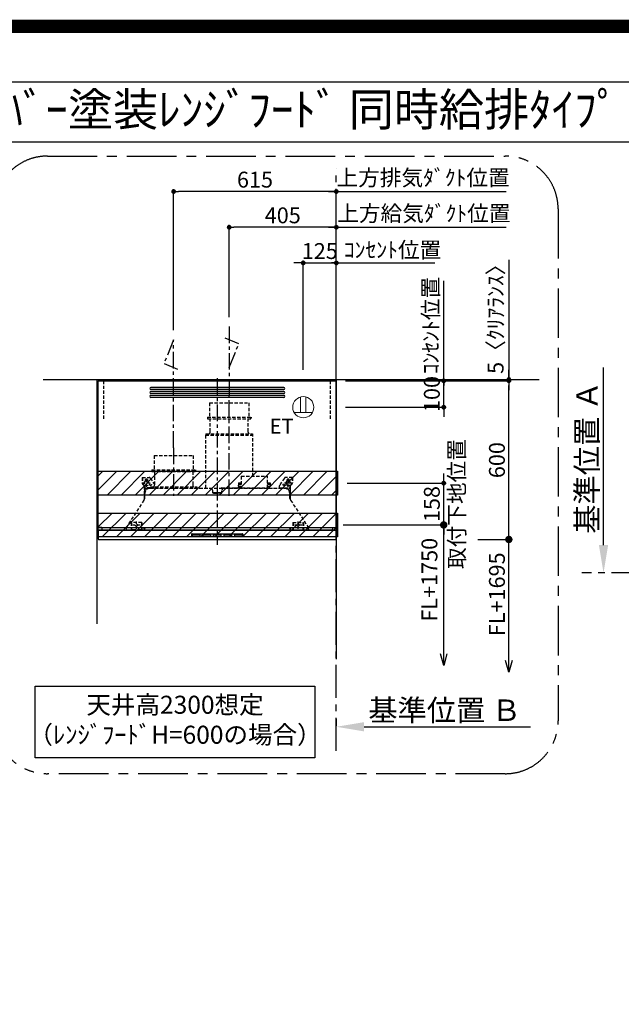
# Model space of a CAD drawing. Extents: x 83844 to 110317, y -11045 to -2175.
# Drawn here: x 103602 to 105877, y -5898 to -2175 of the extents above; entities that cross this region are included whole.
import ezdxf
from ezdxf.enums import TextEntityAlignment as Align

# ---------------------------------------------------------------- set-up
doc = ezdxf.new("R2010")
doc.units = 0
doc.header["$LTSCALE"] = 50
doc.header["$MEASUREMENT"] = 0
doc.linetypes.add('CENTER', pattern=[2, 1.25, -0.25, 0.25, -0.25])
doc.linetypes.add('HIDDEN', pattern=[0.375, 0.25, -0.125])
doc.layers.get('0').update_dxf_attribs({"linetype": 'CONTINUOUS'})
doc.layers.get('DEFPOINTS').update_dxf_attribs({"color": 146, "linetype": 'CONTINUOUS'})
for name, color, linetype in [('111-壁仕上', 3, 'CONTINUOUS'), ('150-機器', 8, 'CONTINUOUS'), ('160-文字', 254, 'CONTINUOUS'), ('166-寸法B', 11, 'CONTINUOUS'), ('180-補助', 161, 'CONTINUOUS'), ('190-図面外枠', 5, 'CONTINUOUS')]:
    doc.layers.add(name, color=color, linetype=linetype)
doc.styles.add('KH001', font='txt')
doc.styles.add('ＭＳ ゴシック', font='txt', dxfattribs={"height": 10})
doc.dimstyles.new('KH1xx030', dxfattribs={"dimscale": 30, "dimtxt": 2, "dimasz": 0.6, "dimexe": 0.3, "dimexo": 1.2, "dimgap": 0.5, "dimtad": 3, "dimdec": 1, "dimdsep": 46, "dimlunit": 6, "dimtxsty": 'KH001', "dimblk": 'DOT', "dimcen": 1, "dimdle": 1, "dimclrd": 256, "dimclre": 256, "dimclrt": 256, "dimadec": 0, "dimazin": 0, "dimtfac": 1, "dimtdec": 1, "dimtix": 1, "dimtmove": 2, "dimatfit": 3, "dimldrblk": 'CLOSEDBLANK', "dimfxl": 1, "dimtolj": 1, "dimtzin": 0, "dimlwd": -1, "dimlwe": -1, "dimarcsym": 0})

# ---------------------------------------------------------------- blocks, each defined once
blk = doc.blocks.new('A$C5D946DDC')
at = {"layer": '190-図面外枠'}
blk.add_line((271, 14349.3), (20519, 14349.3), dxfattribs=at)
at = {"layer": 'DEFPOINTS'}
blk.add_lwpolyline([(0, 0), (20790, 0), (20790, 14700), (0, 14700)], close=True, dxfattribs=at)
blk = doc.blocks.new('*D134')
at = {"layer": '166-寸法B', "transparency": 16777216}
for p, q in [((105809.5, -4161.1), (105809.5, -3490)), ((105809.3, -4266.1), (105806.5, -4266.1))]:
    blk.add_line(p, q, dxfattribs=at)
blk.add_solid([(105792, -4161.1), (105827, -4161.1), (105809.5, -4266.1)], dxfattribs=at)
at = {"layer": 'DEFPOINTS', "color": 0, "transparency": 16777216}
for p in [(105809.5, -3499), (105842, -3499), (105839.3, -4266.1)]:
    blk.add_point(p, dxfattribs=at)
at = {"layer": '166-寸法B', "transparency": 16777216, "insert": (105747.1, -3830), "char_height": 81, "attachment_point": 5, "rotation": 90, "style": 'KH001'}
blk.add_mtext('\\A1;基準位置 Ａ', dxfattribs=at)
blk = doc.blocks.new('_ClosedBlank')
at = {"color": 0, "linetype": 'ByBlock', "lineweight": -2}
for p, q in [((-1, 0.167), (0, 0)), ((-1, 0.167), (-1, -0.167)), ((0, 0), (-1, -0.167))]:
    blk.add_line(p, q, dxfattribs=at)
blk = doc.blocks.new('_None')
blk = doc.blocks.new('_Dot')
at = {"color": 0, "linetype": 'ByBlock', "lineweight": -2}
blk.add_line((-0.5, 0), (-1, 0), dxfattribs=at)
at = {"color": 0, "linetype": 'ByBlock', "const_width": 0.5}
blk.add_lwpolyline([(-0.25, 0, 1), (0.25, 0, 1)], format="xyb", close=True, dxfattribs=at)
blk = doc.blocks.new('*D262')
at = {"layer": '166-寸法B', "transparency": 16777216}
for p, q in [((104674.3, -3499.2), (104674.3, -3085.7)), ((104799.3, -3499.2), (104799.3, -3085.7)), ((104656.3, -3094.7), (104638.3, -3094.7)), ((104674.3, -3094.7), (104799.3, -3094.7)), ((104817.3, -3094.7), (104835.3, -3094.7))]:
    blk.add_line(p, q, dxfattribs=at)
at = {"layer": 'DEFPOINTS', "color": 0, "transparency": 16777216}
for p in [(104799.3, -3094.7), (104674.3, -3535.2), (104799.3, -3535.2)]:
    blk.add_point(p, dxfattribs=at)
at = {"layer": '166-寸法B', "transparency": 16777216, "xscale": 18, "yscale": 18, "zscale": 18}
blk.add_blockref('_Dot', (104674.3, -3094.7), dxfattribs=at)
at = {"layer": '166-寸法B', "transparency": 16777216, "xscale": 18, "yscale": 18, "zscale": 18, "rotation": 180}
blk.add_blockref('_Dot', (104799.3, -3094.7), dxfattribs=at)
at = {"layer": '166-寸法B', "transparency": 16777216, "insert": (104736.8, -3049.7), "char_height": 60, "attachment_point": 5, "style": 'KH001'}
blk.add_mtext('\\A1;125', dxfattribs=at)
blk = doc.blocks.new('*D263')
at = {"layer": '166-寸法B', "transparency": 16777216}
for p, q in [((104769.3, -2824.7), (105440.9, -2824.7)), ((104799.3, -3499.2), (104799.3, -2815.7))]:
    blk.add_line(p, q, dxfattribs=at)
at = {"layer": 'DEFPOINTS', "color": 0, "transparency": 16777216}
for p in [(105410.9, -2824.7), (105410.9, -3427.7), (104799.3, -3535.2)]:
    blk.add_point(p, dxfattribs=at)
at = {"layer": '166-寸法B', "transparency": 16777216, "insert": (105127.4, -2772.3), "char_height": 60, "attachment_point": 5, "style": 'KH001'}
blk.add_mtext('\\A1;上方排気ﾀﾞｸﾄ位置', dxfattribs=at)
blk = doc.blocks.new('*D264')
at = {"layer": '166-寸法B', "transparency": 16777216}
for p, q in [((104799.3, -3499.2), (104799.3, -3085.7)), ((104799.3, -3094.7), (104781.3, -3094.7)), ((104799.3, -3094.7), (105153.5, -3094.7)), ((105153.5, -3094.7), (105171.5, -3094.7))]:
    blk.add_line(p, q, dxfattribs=at)
at = {"layer": 'DEFPOINTS', "color": 0, "transparency": 16777216}
for p in [(105153.5, -3094.7), (105153.5, -3413.4), (104799.3, -3535.2)]:
    blk.add_point(p, dxfattribs=at)
at = {"layer": '166-寸法B', "transparency": 16777216, "insert": (105011.8, -3045.3), "char_height": 60, "attachment_point": 5, "style": 'KH001'}
blk.add_mtext('\\A1;ｺﾝｾﾝﾄ位置', dxfattribs=at)
blk = doc.blocks.new('*D265')
at = {"layer": '166-寸法B', "transparency": 16777216}
for p, q in [((104184.3, -3349.2), (104184.3, -2815.7)), ((104781.3, -2824.7), (104202.3, -2824.7)), ((104799.3, -3499.2), (104799.3, -2815.7))]:
    blk.add_line(p, q, dxfattribs=at)
at = {"layer": 'DEFPOINTS', "color": 0, "transparency": 16777216}
for p in [(104184.3, -2824.7), (104184.3, -3385.2), (104799.3, -3535.2)]:
    blk.add_point(p, dxfattribs=at)
at = {"layer": '166-寸法B', "transparency": 16777216, "xscale": 18, "yscale": 18, "zscale": 18, "rotation": 180}
blk.add_blockref('_Dot', (104184.3, -2824.7), dxfattribs=at)
at = {"layer": '166-寸法B', "transparency": 16777216, "xscale": 18, "yscale": 18, "zscale": 18}
blk.add_blockref('_Dot', (104799.3, -2824.7), dxfattribs=at)
at = {"layer": '166-寸法B', "transparency": 16777216, "insert": (104491.8, -2779.7), "char_height": 60, "attachment_point": 5, "style": 'KH001'}
blk.add_mtext('\\A1;615', dxfattribs=at)
blk = doc.blocks.new('ｺﾝｾﾝﾄ 展開用')
at = {"layer": '160-文字', "color": 4, "linetype": 'Continuous', "lineweight": 20}
for p, q in [((-20, 34.6), (-20, -34.6)), ((38.7, 10), (-20, 10)), ((38.7, -10), (-20, -10))]:
    blk.add_line(p, q, dxfattribs=at)
blk.add_circle((0, 0), 40, dxfattribs=at)
blk = doc.blocks.new('*D266')
at = {"layer": '166-寸法B', "transparency": 16777216}
for p, q in [((105205.4, -3522.2), (105205.4, -3504.2)), ((104834.3, -3540.2), (105214.4, -3540.2)), ((105205.4, -3640.2), (105205.4, -3540.2)), ((104834.3, -3640.2), (105214.4, -3640.2)), ((105205.4, -3658.2), (105205.4, -3676.2))]:
    blk.add_line(p, q, dxfattribs=at)
at = {"layer": 'DEFPOINTS', "color": 0, "transparency": 16777216}
for p in [(104798.3, -3540.2), (105205.4, -3540.2), (104798.3, -3640.2)]:
    blk.add_point(p, dxfattribs=at)
at = {"layer": '166-寸法B', "transparency": 16777216, "xscale": 18, "yscale": 18, "zscale": 18}
for p, rotation in [((105205.4, -3540.2), 270), ((105205.4, -3640.2), 90)]:
    blk.add_blockref('_Dot', p, dxfattribs=dict(at, rotation=rotation))
at = {"layer": '166-寸法B', "transparency": 16777216, "insert": (105160.4, -3590.2), "char_height": 60, "attachment_point": 5, "rotation": 90, "style": 'KH001'}
blk.add_mtext('\\A1;100', dxfattribs=at)
blk = doc.blocks.new('*D267')
at = {"layer": '166-寸法B', "transparency": 16777216}
for p, q in [((105205.4, -3909.2), (105205.4, -3891.2)), ((104840.3, -3927.2), (105214.4, -3927.2)), ((105205.4, -4085.2), (105205.4, -3927.2)), ((104834.7, -4085.2), (105214.4, -4085.2)), ((105205.4, -4103.2), (105205.4, -4121.2))]:
    blk.add_line(p, q, dxfattribs=at)
at = {"layer": 'DEFPOINTS', "color": 0, "transparency": 16777216}
for p in [(104804.3, -3927.2), (105205.4, -3927.2), (104798.7, -4085.2)]:
    blk.add_point(p, dxfattribs=at)
at = {"layer": '166-寸法B', "transparency": 16777216, "xscale": 18, "yscale": 18, "zscale": 18}
for p, rotation in [((105205.4, -3927.2), 270), ((105205.4, -4085.2), 90)]:
    blk.add_blockref('_Dot', p, dxfattribs=dict(at, rotation=rotation))
at = {"layer": '166-寸法B', "transparency": 16777216, "char_height": 60, "attachment_point": 5, "rotation": 90, "style": 'KH001'}
for s, insert in [('\\A1;取付下地位置', (105254.8, -4006.2)), ('\\A1;158', (105160.4, -4006.2))]:
    blk.add_mtext(s, dxfattribs=dict(at, insert=insert))
blk = doc.blocks.new('*D268')
at = {"layer": '166-寸法B', "linetype": 'ByBlock', "transparency": 16777216}
for p, q in [((104834.3, -3540.2), (105460.5, -3540.2)), ((105451.5, -4122.2), (105451.5, -3558.2)), ((105334.5, -4140.2), (105460.5, -4140.2))]:
    blk.add_line(p, q, dxfattribs=at)
at = {"layer": 'DEFPOINTS', "color": 0, "transparency": 16777216}
for p in [(104798.3, -3540.2), (105451.5, -3540.2), (105298.5, -4140.2)]:
    blk.add_point(p, dxfattribs=at)
at = {"layer": '166-寸法B', "transparency": 16777216, "xscale": 18, "yscale": 18, "zscale": 18}
for p, rotation in [((105451.5, -3540.2), 90), ((105451.5, -4140.2), 270)]:
    blk.add_blockref('_Dot', p, dxfattribs=dict(at, rotation=rotation))
at = {"layer": '166-寸法B', "transparency": 16777216, "insert": (105406.5, -3840.2), "char_height": 60, "attachment_point": 5, "rotation": 90, "style": 'KH001'}
blk.add_mtext('\\A1;600', dxfattribs=at)
blk = doc.blocks.new('_Open30')
at = {"color": 0, "linetype": 'ByBlock', "lineweight": -2}
for p, q in [((-1, 0.268), (0, 0)), ((0, 0), (-1, -0.268)), ((0, 0), (-1, 0))]:
    blk.add_line(p, q, dxfattribs=at)
blk = doc.blocks.new('_DotSmall')
at = {"color": 0, "linetype": 'ByBlock', "const_width": 0.5}
blk.add_lwpolyline([(-0.0625, 0, 1), (0.0625, 0, 1)], format="xyb", close=True, dxfattribs=at)
blk = doc.blocks.new('*D269')
at = {"layer": '166-寸法B', "transparency": 16777216}
for p, q in [((105451.5, -4597.2), (105451.5, -4110.2)), ((105334.5, -4140.2), (105460.5, -4140.2))]:
    blk.add_line(p, q, dxfattribs=at)
at = {"layer": 'DEFPOINTS', "color": 0, "transparency": 16777216}
for p in [(105298.5, -4140.2), (104871.8, -4642.2), (105451.5, -4642.2)]:
    blk.add_point(p, dxfattribs=at)
at = {"layer": '166-寸法B', "transparency": 16777216, "xscale": 45, "yscale": 45, "zscale": 45}
for name, p, rotation in [('_DotSmall', (105451.5, -4140.2), 90), ('_Open30', (105451.5, -4642.2), 270)]:
    blk.add_blockref(name, p, dxfattribs=dict(at, rotation=rotation))
at = {"layer": '166-寸法B', "transparency": 16777216, "insert": (105406.5, -4347.4), "char_height": 60, "attachment_point": 5, "rotation": 90, "style": 'KH001'}
blk.add_mtext('\\A1;FL+1695', dxfattribs=at)
blk = doc.blocks.new('*D270')
at = {"layer": '166-寸法B', "transparency": 16777216}
for p, q in [((105451.5, -3082.3), (105451.5, -3535.2)), ((104834.3, -3535.2), (105460.5, -3535.2)), ((105451.5, -3517.2), (105451.5, -3499.2)), ((105451.5, -3540.2), (105451.5, -3535.2)), ((105451.5, -3540.2), (105451.5, -3535.2)), ((104834.3, -3540.2), (105460.5, -3540.2)), ((105451.5, -3558.2), (105451.5, -3576.2))]:
    blk.add_line(p, q, dxfattribs=at)
at = {"layer": 'DEFPOINTS', "color": 0, "transparency": 16777216}
for p in [(104798.3, -3535.2), (105451.5, -3535.2), (104798.3, -3540.2)]:
    blk.add_point(p, dxfattribs=at)
at = {"layer": '166-寸法B', "transparency": 16777216, "xscale": 18, "yscale": 18, "zscale": 18}
for p, rotation in [((105451.5, -3535.2), 270), ((105451.5, -3540.2), 90)]:
    blk.add_blockref('_Dot', p, dxfattribs=dict(at, rotation=rotation))
at = {"layer": '166-寸法B', "transparency": 16777216, "insert": (105401.5, -3286.8), "char_height": 60, "attachment_point": 5, "rotation": 90, "style": 'KH001'}
blk.add_mtext('\\A1;5〈ｸﾘｱﾗﾝｽ〉', dxfattribs=at)
blk = doc.blocks.new('*D271')
at = {"layer": '166-寸法B', "transparency": 16777216}
for p, q in [((104799.3, -4818.2), (104799.3, -4845.2)), ((104904.3, -4848.2), (105533, -4848.2))]:
    blk.add_line(p, q, dxfattribs=at)
blk.add_solid([(104904.3, -4830.7), (104904.3, -4865.7), (104799.3, -4848.2)], dxfattribs=at)
at = {"layer": 'DEFPOINTS', "color": 0, "transparency": 16777216}
for p in [(104799.3, -4848.2), (105524, -4848.2), (105524, -4977.6)]:
    blk.add_point(p, dxfattribs=at)
at = {"layer": '166-寸法B', "transparency": 16777216, "insert": (105208.9, -4785.7), "char_height": 81, "attachment_point": 5, "style": 'KH001'}
blk.add_mtext('\\A1;基準位置 Ｂ', dxfattribs=at)
blk = doc.blocks.new('SERL-3R-901+SERV-9565_S')
at = {"layer": '150-機器', "color": 6, "linetype": 'Continuous'}
for p, q in [((-450, 35.5), (-450, 600)), ((-450, 600), (450, 600)), ((450, 35.5), (450, 600)), ((-450, 45.5), (450, 45.5)), ((-449.4, 45), (-449.4, 45.5)), ((-436, 45), (-449.4, 45)), ((-436, 45.5), (-436, 39.4)), ((-436, 39.4), (-433, 36.4)), ((436, 39.4), (433, 36.4)), ((436, 45.5), (436, 39.4)), ((436, 45), (449.5, 45)), ((449.5, 45), (449.5, 45.5)), ((-355, 35.5), (-450, 35.5)), ((-450, 34.5), (-450, 2)), ((-437, 35), (-449.5, 35)), ((-449, 35.5), (449, 35.5)), ((-448, 0), (448, 0)), ((-437, 35.5), (-437, 35)), ((-437, 35), (274, 35)), ((-433, 36.4), (433, 36.4)), ((0, 35), (449.5, 35)), ((430.5, 35.5), (450, 35.5)), ((437, 35.5), (437, 35)), ((437, 35), (449.5, 35)), ((450, 34.5), (450, 2))]:
    blk.add_line(p, q, dxfattribs=at)
at = {"layer": '150-機器', "color": 161, "linetype": 'CENTER'}
for p, q in [((0, 610), (0, -20)), ((45, 164.5), (45, 546.5)), ((-165, 347.1), (-165, 164.5))]:
    blk.add_line(p, q, dxfattribs=at)
at = {"layer": '150-機器', "linetype": 'Continuous'}
for p, q in [((251, 575), (-251, 575)), ((251, 567), (-251, 567)), ((251, 560), (-251, 560)), ((251, 552), (-251, 552)), ((251, 545), (-251, 545)), ((251, 537), (-251, 537)), ((-97, 20), (-97, 13)), ((-95.5, 21.5), (95.5, 21.5)), ((-95.5, 11.5), (95.5, 11.5)), ((-95, 17.5), (-95, 15.5)), ((-74.4, 19.5), (-93, 19.5)), ((-93, 13.5), (-67, 13.5)), ((-67, 19.5), (-73.7, 19.5)), ((-65, 15.5), (-65, 17.5)), ((-55, 17.5), (-55, 15.5)), ((-27, 19.5), (-53, 19.5)), ((-53, 13.5), (-27, 13.5)), ((-25, 15.5), (-25, 17.5)), ((-15, 17.5), (-15, 15.5)), ((13, 19.5), (-13, 19.5)), ((-13, 13.5), (13, 13.5)), ((15, 15.5), (15, 17.5)), ((25, 17.5), (25, 15.5)), ((53, 19.5), (27, 19.5)), ((27, 13.5), (53, 13.5)), ((55, 15.5), (55, 17.5)), ((65, 17.5), (65, 15.5)), ((93, 19.5), (67, 19.5)), ((67, 13.5), (93, 13.5)), ((95, 15.5), (95, 17.5)), ((97, 20), (97, 13))]:
    blk.add_line(p, q, dxfattribs=at)
at = {"layer": '150-機器', "linetype": 'HIDDEN'}
for p, q in [((-28.9, 516.5), (118.9, 516.5)), ((-28.9, 516.5), (-28.9, 462.5)), ((118.9, 516.5), (118.9, 462.5)), ((-37.5, 462.5), (127.5, 462.5)), ((-37.5, 462.5), (-37.5, 458.5)), ((-35.5, 456.5), (125.5, 456.5)), ((-27.2, 456.5), (-27.2, 453.4)), ((-27.2, 408.3), (-27.2, 456.5)), ((117.2, 408.3), (117.2, 456.5)), ((127.5, 462.5), (127.5, 458.5)), ((-44.5, 393.9), (-44.5, 195.1)), ((-43.9, 394.5), (133.9, 394.5)), ((-43, 399.5), (133, 399.5)), ((-43, 399.5), (-43, 395.1)), ((-27.2, 405.9), (-27.2, 408.3)), ((117.2, 405.9), (117.2, 408.3)), ((133, 399.5), (133, 395.1)), ((134.5, 239.5), (134.5, 393.9)), ((-238.9, 317.1), (-91.1, 317.1)), ((-238.9, 317.1), (-238.9, 263.1)), ((-91.1, 317.1), (-91.1, 263.1)), ((-247.5, 263.1), (-247.5, 259.1)), ((-247.5, 263.1), (-82.5, 263.1)), ((-82.5, 263.1), (-82.5, 259.1)), ((-284, 234.5), (-257.7, 234.5)), ((-284, 234.5), (-284, 213.6)), ((-283, 234.5), (-283, 213.6)), ((-261.5, 224.5), (-274.5, 224.5)), ((-272, 224.5), (-272, 220.6)), ((-268, 198.5), (-268, 231)), ((-264, 224.5), (-264, 220.6)), ((-257.7, 234.5), (-255, 234.5)), ((-253.5, 232.3), (-255, 234.5)), ((-253.5, 232.3), (-237.2, 207.8)), ((-245.5, 257.1), (-84.5, 257.1)), ((-237.2, 257.1), (-237.2, 254)), ((-237.2, 257.1), (-237.2, 205.9)), ((-92.8, 257.1), (-92.8, 205.9)), ((-92.8, 257.1), (-92.8, 254)), ((90.2, 238.9), (90.2, 195.1)), ((90.8, 239.5), (90.8, 195.1)), ((90.8, 239.5), (189.4, 239.5)), ((90.8, 238.9), (189.4, 238.9)), ((189.4, 194.5), (189.4, 239.5)), ((190, 194.5), (190, 238.9)), ((253.5, 232.3), (235.8, 205.8)), ((284, 234.5), (257.7, 234.5)), ((274.5, 224.5), (261.5, 224.5)), ((264, 224.5), (264, 220.6)), ((268, 198.5), (268, 231)), ((272, 224.5), (272, 220.6)), ((283, 234.5), (283, 213.6)), ((284, 234.5), (284, 213.6)), ((-277.2, 204.3), (-282.2, 209.3)), ((-254, 212.5), (-282, 212.5)), ((-276.5, 205), (-281.5, 210)), ((-276, 201.4), (-276, 150.7)), ((-275, 196.5), (-276, 196.5)), ((-275, 201.4), (-275, 153.2)), ((-273, 196.5), (-275, 196.5)), ((-275, 193.9), (-275, 153.2)), ((-274.4, 193.9), (-275, 193.9)), ((-274.4, 193.9), (-274.4, 194.5)), ((-274.4, 194.5), (274.4, 194.5)), ((-274.4, 193.9), (-268.1, 187.6)), ((-273, 194.5), (-273, 196.5)), ((-253, 195.5), (-273, 195.5)), ((-235, 194.5), (-273, 194.5)), ((-254, 193.5), (-27, 193.5)), ((-253, 199.5), (-77, 199.5)), ((-253, 199.5), (-253, 195.1)), ((-77, 199.5), (-77, 195.1)), ((17.1, 195.1), (85.9, 195.1)), ((27, 193.5), (254, 193.5)), ((90.2, 195.1), (70, 195.1)), ((90.2, 194.5), (70, 194.5)), ((79, 211), (90.2, 211)), ((79.4, 201.8), (90.2, 201.8)), ((88.2, 199.8), (79.8, 201)), ((79.9, 209.8), (88.2, 211)), ((80.3, 209), (90.2, 209)), ((80.6, 199.8), (90.2, 199.8)), ((80.7, 214), (80.7, 211)), ((80.7, 214), (90.2, 214)), ((88.2, 211), (90.2, 210)), ((88.2, 199.8), (90.2, 200.8)), ((92.8, 195.1), (90.8, 197.1)), ((92.8, 195.1), (187.4, 195.1)), ((187.4, 195.1), (189.4, 197.1)), ((189.4, 195.1), (190, 195.1)), ((190, 214), (199.5, 214)), ((190, 212), (190, 211)), ((190, 211), (202.5, 211)), ((190, 210), (192, 211)), ((190, 209), (199.7, 209)), ((190, 201.8), (200.3, 201.8)), ((190, 200.8), (192, 199.8)), ((190, 199.8), (190, 198.8)), ((190, 199.8), (198.3, 199.8)), ((200.6, 209.8), (192, 211)), ((192, 199.8), (199.4, 200.9)), ((199.5, 214), (199.5, 211)), ((235, 194.5), (235, 203)), ((235, 195.5), (273, 195.5)), ((235, 194.5), (273, 194.5)), ((282, 212.5), (254, 212.5)), ((268.1, 187.6), (274.4, 193.9)), ((273, 194.5), (273, 196.5)), ((273, 196.5), (275, 196.5)), ((274.4, 193.9), (274.4, 194.5)), ((274.4, 193.9), (275, 193.9)), ((274.4, 155.5), (274.4, 193.9)), ((275, 153.2), (275, 201.4)), ((275, 196.5), (276, 196.5)), ((275, 193.9), (275, 153.2)), ((276, 201.4), (276, 150.7)), ((276.5, 205), (281.5, 210)), ((277.2, 204.3), (282.2, 209.3)), ((-274, 159.4), (-274, 173.5)), ((-17, 176), (-17, 183.5)), ((-14.5, 175.5), (-16.5, 175.5)), ((-15, 178), (15, 178)), ((-15, 175.5), (-15, 178)), ((-14.5, 175.5), (-14.5, 177.2)), ((-14.5, 175.7), (0, 175.7)), ((14.5, 175.7), (0, 175.7)), ((14.5, 175.5), (14.5, 177.5)), ((14.5, 175.5), (16.5, 175.5)), ((15, 175.5), (15, 178)), ((17, 176), (17, 183.5)), ((274, 159.4), (274, 173.5)), ((274, 159.4), (274, 173.5)), ((274.4, 155.5), (274.4, 183.4)), ((-277.2, 148.5), (-341.8, 49.5)), ((277.2, 148.5), (341.8, 49.5)), ((-345, 38.6), (-345, 35.5)), ((-325.5, 64.5), (-325.5, 38.1)), ((-285.5, 64.5), (-325.5, 64.5)), ((-323.9, 64.5), (-323.9, 38.1)), ((-291.5, 54.5), (-319.5, 54.5)), ((-305.5, 40.5), (-305.5, 68.5)), ((-287.1, 64.5), (-287.1, 38.1)), ((-285.5, 64.5), (-285.5, 38.1)), ((-284.5, 45.4), (-285.5, 45.4)), ((285.5, 64.5), (285.5, 38.1)), ((285.5, 64.5), (325.5, 64.5)), ((287.1, 64.5), (287.1, 38.1)), ((319.5, 54.5), (291.5, 54.5)), ((305.5, 40.5), (305.5, 68.5)), ((323.9, 64.5), (323.9, 38.1)), ((325.5, 64.5), (325.5, 38.1)), ((345, 38.6), (345, 35)), ((-289.1, 36.1), (-321.9, 36.1)), ((289.1, 36.1), (321.9, 36.1))]:
    blk.add_line(p, q, dxfattribs=at)
for centre, radius in [((-252, 207.5), 3), ((252, 207.5), 3), ((-305.5, 54.5), 4), ((305.5, 54.5), 4), ((305.5, 54.5), 4)]:
    blk.add_circle(centre, radius, dxfattribs=at)
at = {"layer": '150-機器', "color": 6, "linetype": 'Continuous'}
for centre in [(-275, 41), (275, 41)]:
    blk.add_circle(centre, 1.81, dxfattribs=at)
at = {"layer": '150-機器', "linetype": 'Continuous'}
for centre, radius, start, end in [((-251, 571), 4, 90, 270), ((-251, 556), 4, 90, 270), ((251, 571), 4, 270, 90), ((251, 556), 4, 270, 90), ((-251, 541), 4, 90, 270), ((251, 541), 4, 270, 90), ((-95.5, 20), 1.5, 90, 180), ((-95.5, 13), 1.5, 180, 270), ((-93, 17.5), 2, 90, 180), ((-93, 15.5), 2, 180, 270), ((-67, 17.5), 2, 0, 90), ((-67, 15.5), 2, 270, 0), ((-53, 17.5), 2, 90, 180), ((-53, 15.5), 2, 180, 270), ((-27, 17.5), 2, 0, 90), ((-27, 15.5), 2, 270, 0), ((-13, 17.5), 2, 90, 180), ((-13, 15.5), 2, 180, 270), ((13, 17.5), 2, 0, 90), ((13, 15.5), 2, 270, 0), ((27, 17.5), 2, 90, 180), ((27, 15.5), 2, 180, 270), ((53, 17.5), 2, 0, 90), ((53, 15.5), 2, 270, 0), ((67, 17.5), 2, 90, 180), ((67, 15.5), 2, 180, 270), ((93, 17.5), 2, 0, 90), ((93, 15.5), 2, 270, 0), ((95.5, 20), 1.5, 0, 90), ((95.5, 13), 1.5, 270, 0)]:
    blk.add_arc(centre, radius, start, end, dxfattribs=at)
at = {"layer": '150-機器', "linetype": 'HIDDEN'}
for centre, radius, start, end in [((-35.5, 458.5), 2, 180, 270), ((125.5, 458.5), 2, 270, 0), ((-43.9, 393.9), 0.6, 90, 180), ((-42.4, 395.1), 0.6, 180, 270), ((-37.2, 405.9), 10, 320.2082, 360), ((127.2, 405.9), 10, 180, 219.7918), ((132.4, 395.1), 0.6, 270, 0), ((133.9, 393.9), 0.6, 0, 90), ((-268, 224.5), 4, 0, 180), ((-257.7, 229.5), 5, 33.6901, 90), ((-245.5, 259.1), 2, 180, 270), ((-84.5, 259.1), 2, 270, 0), ((90.8, 238.9), 0.6, 90, 180), ((189.4, 238.9), 0.6, 0, 90), ((257.7, 229.5), 5, 90, 146.3099), ((268, 224.5), 4, 360, 180), ((-278, 213.6), 6, 180, 225), ((-278, 213.6), 5, 180, 225), ((-280, 201.4), 4, 0, 45), ((-268, 212.5), 9, 116.3878, 63.6122), ((-280, 201.4), 5, 0, 45), ((-274.4, 193.9), 0.6, 90, 180), ((-254, 173.5), 20, 90, 180), ((-252.4, 195.1), 0.6, 180, 270), ((-247.2, 205.9), 10, 320.2082, 360), ((-82.8, 205.9), 10, 180, 219.7918), ((-27, 183.5), 10, 0, 90), ((17.1, 194.5), 0.6, 90, 180), ((27, 183.5), 10, 90, 180), ((85.9, 194.5), 0.6, 360, 90), ((90.2, 195.1), 0.6, 270, 0), ((240, 203), 5, 146.3099, 180), ((254, 173.5), 20, 0, 90), ((268, 212.5), 9, 116.3878, 63.6122), ((274.4, 193.9), 0.6, 0, 90), ((280, 201.4), 5, 135, 180), ((280, 201.4), 4, 135, 180), ((278, 213.6), 5, 315, 0), ((278, 213.6), 6, 315, 0), ((-294, 159.4), 20, 326.9207, 334.1581), ((-294, 159.4), 20, 334.1581, 360), ((-16.5, 176), 0.5, 180, 270), ((-12.6, 177.3), 1.88, 159.3794, 175.5981), ((12.6, 177.3), 1.88, 4.4019, 20.6206), ((16.5, 176), 0.5, 270, 360), ((294, 159.4), 20, 180, 205.8419), ((294, 159.4), 20, 205.8419, 213.0793), ((-325, 38.6), 20, 146.9207, 180), ((-321.9, 38.1), 3.6, 180, 239.4416), ((-321.9, 38.1), 2, 180, 270), ((-289.1, 38.1), 2, 270, 360), ((-289.1, 38.1), 3.6, 300.5584, 360), ((289.1, 38.1), 3.6, 180, 239.4416), ((289.1, 38.1), 2, 180, 270), ((321.9, 38.1), 2, 270, 0), ((321.9, 38.1), 3.6, 300.5584, 0), ((325, 38.6), 20, 0, 33.0793)]:
    blk.add_arc(centre, radius, start, end, dxfattribs=at)
at = {"layer": '150-機器', "color": 6, "linetype": 'Continuous'}
for centre, radius, start, end in [((-449.5, 35.5), 0.5, 180, 270), ((-449.5, 34.5), 0.5, 90, 180), ((-448, 2), 2, 180, 270), ((448, 2), 2, 270, 0), ((449.5, 35.5), 0.5, 270, 360), ((449.5, 34.5), 0.5, 0, 90)]:
    blk.add_arc(centre, radius, start, end, dxfattribs=at)
at = {"layer": '150-機器', "linetype": 'HIDDEN'}
for points, knots in [([(79, 211), (79.8, 209.9), (81.7, 207.4), (78, 203.4), (79.8, 200.9), (80.6, 199.8)], [0, 0, 0, 0, 3.724178, 8.523057, 12.136145, 12.136145, 12.136145, 12.136145]), ([(202.5, 211), (200.5, 209.7), (197.2, 207.6), (202.7, 203.9), (200, 201.4), (198.3, 199.8)], [0, 0, 0, 0, 5.268178, 8.658833, 13.999266, 13.999266, 13.999266, 13.999266])]:
    blk.add_open_spline(points, degree=3, knots=knots, dxfattribs=at)
at = {"layer": 'DEFPOINTS', "linetype": 'HIDDEN'}
for p, q in [((-428.5, 456.5), (-428.5, 597.3)), ((428.5, 456.5), (428.5, 597.3))]:
    blk.add_line(p, q, dxfattribs=at)
blk = doc.blocks.new('*D272')
at = {"layer": '166-寸法B', "transparency": 16777216}
for p, q in [((105205.4, -3180.8), (105205.4, -3162.8)), ((105205.4, -3540.2), (105205.4, -3180.8)), ((104834.3, -3540.2), (105214.4, -3540.2)), ((105205.4, -3540.2), (105205.4, -3558.2))]:
    blk.add_line(p, q, dxfattribs=at)
at = {"layer": 'DEFPOINTS', "color": 0, "transparency": 16777216}
for p in [(104891.7, -3180.8), (105205.4, -3180.8), (104798.3, -3540.2)]:
    blk.add_point(p, dxfattribs=at)
at = {"layer": '166-寸法B', "transparency": 16777216, "insert": (105156, -3331.7), "char_height": 60, "attachment_point": 5, "rotation": 90, "style": 'KH001'}
blk.add_mtext('\\A1;ｺﾝｾﾝﾄ位置', dxfattribs=at)
blk = doc.blocks.new('*D273')
at = {"layer": '166-寸法B', "transparency": 16777216}
for p, q in [((104394.3, -3299.2), (104394.3, -2950.7)), ((104781.3, -2959.7), (104412.3, -2959.7)), ((104799.3, -3499.2), (104799.3, -2950.7))]:
    blk.add_line(p, q, dxfattribs=at)
at = {"layer": 'DEFPOINTS', "color": 0, "transparency": 16777216}
for p in [(104394.3, -2959.7), (104394.3, -3335.2), (104799.3, -3535.2)]:
    blk.add_point(p, dxfattribs=at)
at = {"layer": '166-寸法B', "transparency": 16777216, "xscale": 18, "yscale": 18, "zscale": 18, "rotation": 180}
blk.add_blockref('_Dot', (104394.3, -2959.7), dxfattribs=at)
at = {"layer": '166-寸法B', "transparency": 16777216, "xscale": 18, "yscale": 18, "zscale": 18}
blk.add_blockref('_Dot', (104799.3, -2959.7), dxfattribs=at)
at = {"layer": '166-寸法B', "transparency": 16777216, "insert": (104596.8, -2914.7), "char_height": 60, "attachment_point": 5, "style": 'KH001'}
blk.add_mtext('\\A1;405', dxfattribs=at)
blk = doc.blocks.new('*D274')
at = {"layer": '166-寸法B', "transparency": 16777216}
for p, q in [((104769.3, -2959.7), (105440.9, -2959.7)), ((104799.3, -3499.2), (104799.3, -2950.7))]:
    blk.add_line(p, q, dxfattribs=at)
at = {"layer": 'DEFPOINTS', "color": 0, "transparency": 16777216}
for p in [(105410.9, -2959.7), (105410.9, -3427.7), (104799.3, -3535.2)]:
    blk.add_point(p, dxfattribs=at)
at = {"layer": '166-寸法B', "transparency": 16777216, "insert": (105130.3, -2907.3), "char_height": 60, "attachment_point": 5, "style": 'KH001'}
blk.add_mtext('\\A1;上方給気ﾀﾞｸﾄ位置', dxfattribs=at)
blk = doc.blocks.new('*D275')
at = {"layer": '166-寸法B', "transparency": 16777216}
for p, q in [((105205.4, -4572.2), (105205.4, -4055.2)), ((104825.1, -4085.2), (105214.4, -4085.2))]:
    blk.add_line(p, q, dxfattribs=at)
at = {"layer": 'DEFPOINTS', "color": 0, "transparency": 16777216}
for p in [(104789.1, -4085.2), (105137, -4617.2), (105205.4, -4617.2)]:
    blk.add_point(p, dxfattribs=at)
at = {"layer": '166-寸法B', "transparency": 16777216, "xscale": 45, "yscale": 45, "zscale": 45}
for name, p, rotation in [('_DotSmall', (105205.4, -4085.2), 90), ('_Open30', (105205.4, -4617.2), 270)]:
    blk.add_blockref(name, p, dxfattribs=dict(at, rotation=rotation))
at = {"layer": '166-寸法B', "transparency": 16777216, "insert": (105151.3, -4292.4), "char_height": 60, "attachment_point": 5, "rotation": 90, "style": 'KH001'}
blk.add_mtext('\\A1;FL+1750', dxfattribs=at)

msp = doc.modelspace()

# ---------------------------------------------------------------- hatches: boundary and pattern name
at = {"layer": '180-補助'}
h = msp.add_hatch(dxfattribs=at)
h.set_pattern_fill('ANSI31', color=13, scale=300, style=0)
h.set_pattern_definition([(45, (-114801.193, 7457.333), (-26.516504, 26.516504), [])])
h.paths.add_polyline_path([(103899.26, -3882.21), (104803.26, -3882.21), (104803.26, -3972.21), (103899.26, -3972.21)])
h = msp.add_hatch(dxfattribs=at)
h.set_pattern_fill('ANSI31', color=13, scale=300, style=0)
h.set_pattern_definition([(45, (-114801.193, 7529.333), (-26.516504, 26.516504), [])])
h.paths.add_polyline_path([(103899.26, -4040.21), (104803.26, -4040.21), (104803.26, -4130.21), (103899.26, -4130.21)])

# ---------------------------------------------------------------- linework, layer by layer
at = {"layer": '111-壁仕上', "color": 253, "linetype": 'CENTER', "ltscale": 2}
for p, q in [((104799.26, -4939.07), (104799.26, -2738.6)), ((106764.44, -4266.05), (105727.53, -4266.05))]:
    msp.add_line(p, q, dxfattribs=at)
at = {"layer": '111-壁仕上', "ltscale": 2}
for p, q in [((103690.5, -3535.21), (105566.64, -3535.21)), ((103894.26, -3535.21), (103894.26, -4458.64)), ((104799.26, -3535.21), (104799.26, -4592.33))]:
    msp.add_line(p, q, dxfattribs=at)
at = {"layer": '150-機器', "linetype": 'CENTER'}
for p, q in [((104394.26, -3335.21), (104394.26, -3593.71)), ((104430.63, -3400.3), (104379.45, -3379.07)), ((104394.26, -3490.2), (104430.63, -3400.3))]:
    msp.add_line(p, q, dxfattribs=at)
msp.add_lwpolyline([(104184.26, -3793.11), (104184.26, -3385.21), (104147.9, -3475.11), (104199.07, -3496.34)], dxfattribs=at)
at = {"layer": '160-文字'}
msp.add_lwpolyline([(103660.69, -4694.95), (104718.26, -4694.95), (104718.26, -4965.94), (103660.69, -4965.94)], close=True, dxfattribs=at)
at = {"layer": '180-補助', "linetype": 'CENTER', "ltscale": 3}
for p, q in [((103707.33, -2690.67), (105437.88, -2690.67)), ((105637.88, -2890.67), (105637.88, -4825.67)), ((105437.88, -5025.67), (103707.33, -5025.67))]:
    msp.add_line(p, q, dxfattribs=at)
at = {"layer": '180-補助', "color": 13}
for points in [[(103899.26, -3882.21), (104803.26, -3882.21), (104803.26, -3972.21), (103899.26, -3972.21)], [(103899.26, -4040.21), (104803.26, -4040.21), (104803.26, -4130.21), (103899.26, -4130.21)]]:
    msp.add_lwpolyline(points, close=True, dxfattribs=at)
at = {"layer": '180-補助', "linetype": 'CENTER', "ltscale": 3}
for centre, start, end in [((103707.33, -2890.67), 90, 180), ((105437.88, -2890.67), 0, 90), ((103707.33, -4825.67), 180, 270), ((105437.88, -4825.67), 270, 0)]:
    msp.add_arc(centre, 200, start, end, dxfattribs=at)
at = {"layer": '190-図面外枠'}
msp.add_lwpolyline([(97980.49, -2636.44), (110129.31, -2636.44)], dxfattribs=at)
at = {"layer": 'DEFPOINTS', "color": 1, "const_width": 50}
msp.add_lwpolyline([(97817.91, -11020), (110291.9, -11020), (110291.9, -2200), (97817.91, -2200)], close=True, dxfattribs=at)

# ---------------------------------------------------------------- block references
at = {"layer": '150-機器', "color": 4}
msp.add_blockref('SERL-3R-901+SERV-9565_S', (104349.26, -4140.21), dxfattribs=at)
at = {"layer": '160-文字', "rotation": 90.00000000000003}
msp.add_blockref('ｺﾝｾﾝﾄ 展開用', (104674.26, -3640.21), dxfattribs=at)
at = {"layer": '190-図面外枠', "xscale": 0.6000000000058208, "yscale": 0.6000000000058208, "zscale": 0.6000000000058208}
msp.add_blockref('A$C5D946DDC', (97817.91, -11020), dxfattribs=at)

# ---------------------------------------------------------------- texts
at = {"layer": '160-文字', "style": 'KH001'}
msp.add_text('ｷｯﾁﾝ 袖壁付けﾍﾟﾆﾝｼｭﾗ 間口2750 L(左ｼﾝｸ) 加熱機器側面壁 食洗機なし ｼﾙﾊﾞｰ塗装ﾚﾝｼﾞﾌｰﾄﾞ 同時給排ﾀｲﾌﾟ 設備･下地図', height=125, dxfattribs=at).set_placement((98108.73, -2514.44), align=Align.MIDDLE_LEFT)
at = {"layer": '160-文字', "color": 4, "lineweight": 0, "insert": (104547.09, -3683.91), "char_height": 56, "attachment_point": 1, "line_spacing_factor": 0.782827, "style": 'ＭＳ ゴシック'}
msp.add_mtext('ET', dxfattribs=at)
at = {"layer": '160-文字', "insert": (104189.47, -4830.44), "char_height": 68, "attachment_point": 5, "style": 'KH001'}
msp.add_mtext('天井高2300想定\\P（ﾚﾝｼﾞﾌｰﾄﾞH=600の場合）', dxfattribs=at)

# ---------------------------------------------------------------- dimensions: what is measured, and where the dimension line sits
at = {"layer": '166-寸法B'}
for base, p1, p2, picture, middle in [((104184.26, -2824.74), (104799.26, -3535.21), (104184.26, -3385.21), '*D265', (104491.76, -2779.74)), ((104799.26, -3094.74), (104674.26, -3535.21), (104799.26, -3535.21), '*D262', (104736.76, -3049.74))]:
    dim = msp.add_linear_dim(base=base, p1=p1, p2=p2, angle=180, dimstyle='KH1xx030', dxfattribs=at)
    dim.commit()
    dim.dimension.update_dxf_attribs({"geometry": picture, "text_midpoint": middle})
for base, p1, p2, angle, text, override, picture, middle in [((105410.85, -2824.74), (104799.26, -3535.21), (105410.85, -3427.68), 180, '上方排気ﾀﾞｸﾄ位置', {"dimblk1": 'None', "dimblk2": 'None', "dimsah": 1, "dimse2": 1}, '*D263', (105127.43, -2772.27)), ((105410.85, -2959.74), (104799.26, -3535.21), (105410.85, -3427.68), 180, '上方給気ﾀﾞｸﾄ位置', {"dimblk1": 'None', "dimblk2": 'None', "dimsah": 1, "dimse2": 1}, '*D274', (105130.32, -2907.27)), ((105153.52, -3094.74), (104799.26, -3535.21), (105153.52, -3413.41), 180, 'ｺﾝｾﾝﾄ位置', {"dimblk1": 'None', "dimblk2": 'None', "dimsah": 1, "dimse2": 1}, '*D264', (105011.81, -3045.33)), ((105451.53, -3535.21), (104798.26, -3540.21), (104798.26, -3535.21), 90, '<>〈ｸﾘｱﾗﾝｽ〉', {"dimtmove": 1}, '*D270', (105481.7, -3286.77)), ((105205.43, -3180.75), (104798.26, -3540.21), (104891.71, -3180.75), 270, 'ｺﾝｾﾝﾄ位置', {"dimjust": 2, "dimblk1": 'None', "dimblk2": 'None', "dimsah": 1, "dimse2": 1}, '*D272', (105156.02, -3331.7)), ((105205.43, -4617.24), (104789.05, -4085.21), (105137.03, -4617.24), 270, 'FL+1750', {"dimasz": 1.5, "dimjust": 1, "dimblk1": 'DotSmall', "dimblk2": 'Open30', "dimsah": 1, "dimse2": 1}, '*D275', (105151.26, -4292.4)), ((105523.98, -4848.19), (104799.26, -4848.19), (105523.98, -4977.6), 180, '基準位置 Ｂ', {"dimtxt": 2.7, "dimasz": 3.5, "dimexe": 0.1, "dimexo": 1, "dimblk2": 'None', "dimsah": 1, "dimdle": 0.3, "dimse2": 1}, '*D271', (105208.89, -4785.7))]:
    dim = msp.add_linear_dim(base=base, p1=p1, p2=p2, angle=angle, text=text, dimstyle='KH1xx030', override=override, dxfattribs=at)
    dim.commit()
    dim.dimension.update_dxf_attribs({"geometry": picture, "text_midpoint": middle, "dimtype": 128})
at = {"layer": '166-寸法B', "color": 4}
dim = msp.add_linear_dim(base=(104394.26, -2959.74), p1=(104799.26, -3535.21), p2=(104394.26, -3335.21), angle=180, dimstyle='KH1xx030', dxfattribs=at)
dim.commit()
dim.dimension.update_dxf_attribs({"geometry": '*D273', "text_midpoint": (104596.76, -2914.74)})
at = {"layer": '166-寸法B'}
for base, p1, p2, angle, text, override, picture, middle in [((105809.54, -3499.02), (105839.27, -4266.05), (105841.96, -3499.02), 270, '基準位置 Ａ', {"dimtxt": 2.7, "dimasz": 3.5, "dimexe": 0.1, "dimexo": 1, "dimblk2": 'None', "dimsah": 1, "dimdle": 0.3, "dimse2": 1}, '*D134', (105747.05, -3830.03)), ((105451.53, -4642.24), (105298.52, -4140.21), (104871.82, -4642.24), 90, 'FL+1695', {"dimasz": 1.5, "dimjust": 1, "dimblk1": 'DotSmall', "dimblk2": 'Open30', "dimsah": 1, "dimse2": 1}, '*D269', (105406.53, -4347.4))]:
    dim = msp.add_linear_dim(base=base, p1=p1, p2=p2, angle=angle, text=text, dimstyle='KH1xx030', override=override, dxfattribs=at)
    dim.commit()
    dim.dimension.update_dxf_attribs({"geometry": picture, "text_midpoint": middle})
for base, p1, p2, angle, override, picture, middle in [((105205.43, -3540.21), (104798.26, -3640.21), (104798.26, -3540.21), 270, {"dimpost": ''}, '*D266', (105160.43, -3590.21)), ((105451.53, -3540.21), (105298.52, -4140.21), (104798.26, -3540.21), 90, {"dimfxl": 0.5, "dimarcsym": 1}, '*D268', (105406.53, -3840.21)), ((105205.43, -3927.21), (104798.66, -4085.21), (104804.26, -3927.21), 90, {"dimpost": '\\X取付下地位置'}, '*D267', (105205.43, -4006.21))]:
    dim = msp.add_linear_dim(base=base, p1=p1, p2=p2, angle=angle, dimstyle='KH1xx030', override=override, dxfattribs=at)
    dim.commit()
    dim.dimension.update_dxf_attribs({"geometry": picture, "text_midpoint": middle})

doc.saveas('drawing.dxf')
